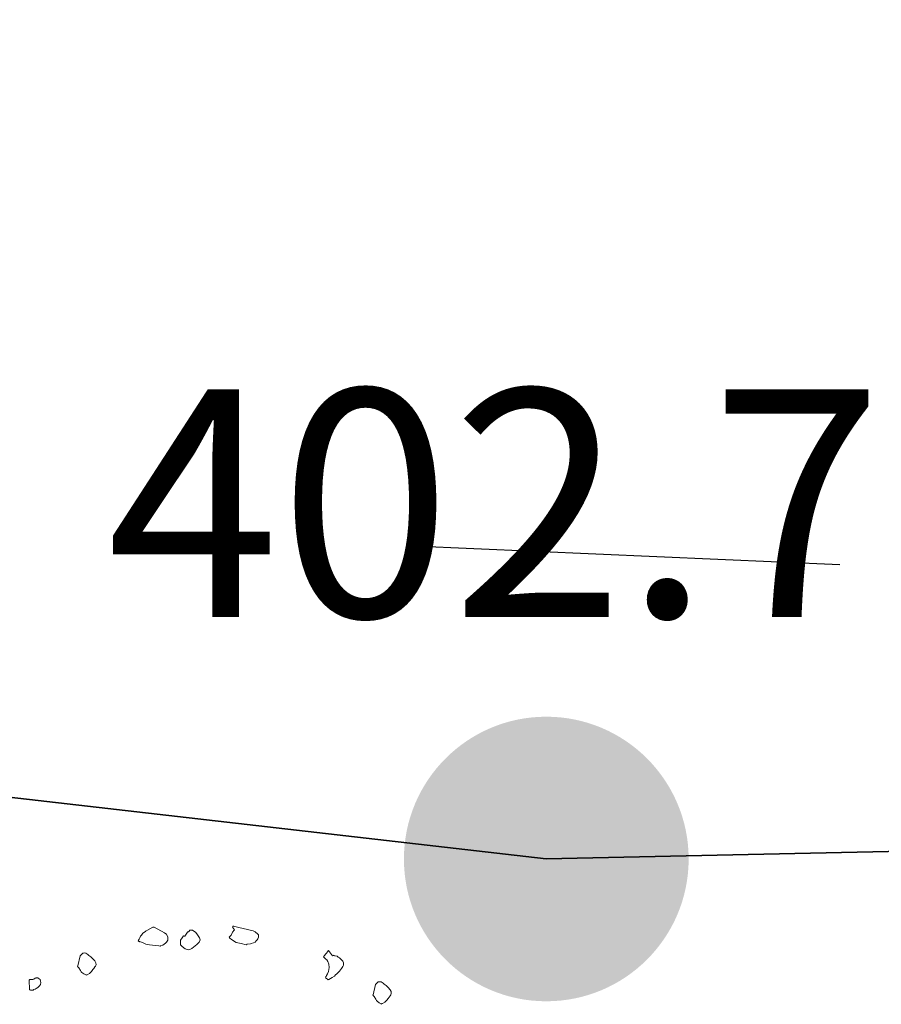
# Model space of a CAD drawing. Units: metres. Extents: x 4412045 to 4413861, y 5394585 to 5396438.
# Drawn here: x 4412325 to 4412327, y 5395168 to 5395169 of the extents above; entities that cross this region are included whole.
import ezdxf

# ---------------------------------------------------------------- set-up
doc = ezdxf.new("R2010")
doc.units = ezdxf.units.M
doc.linetypes.add('Bestand Straße$0$13-112_LP_G_1_bearb$0$Buschgrenze', pattern=[3, 1.5, -1.5])
for name, color, linetype in [('0_Xref-Bestand Straße', 7, 'Continuous'), ('Bestand Straße$0$000 X-Ref Alt Bestand', 7, 'Continuous'), ('Bestand Straße$0$000 X-Ref DFK', 7, 'Continuous'), ('Bestand Straße$0$13-112-09_DFK_klein$0$Flurstuecke', 44, 'Continuous'), ('Bestand Straße$0$13-112-09_DFK_klein$0$Punktort', 44, 'Continuous'), ('Bestand Straße$0$13-112_LP_G_1_bearb$0$LIN-VEG-GRUPPE', 104, 'Bestand Straße$0$13-112_LP_G_1_bearb$0$Buschgrenze'), ('Bestand Straße$0$13-112_LP_G_1_bearb$0$SYB-BEWUCHS', 104, 'Continuous'), ('Bestand Straße$0$13-112_LP_G_1_bearb$0$TXT-020-HÖHEN', 249, 'Continuous')]:
    doc.layers.add(name, color=color, linetype=linetype)
doc.styles.add('Bestand Straße$0$13-112_LP_G_1_bearb$0$TXT-HÖHEN', font='isocp.shx', dxfattribs={"oblique": 15})

# ---------------------------------------------------------------- blocks, each defined once
blk = doc.blocks.new('Bestand Straße$0$13-112_LP_G_1_bearb')
at = {"layer": 'Bestand Straße$0$13-112_LP_G_1_bearb$0$LIN-VEG-GRUPPE', "ltscale": 0.5, "flags": 128}
blk.add_lwpolyline([(4412398.46, 5395168.82), (4412394.5, 5395168.97), (4412385.42, 5395168.75), (4412377.07, 5395168.41), (4412364.53, 5395167.35), (4412353.26, 5395167.68), (4412341.31, 5395167.34), (4412334.86, 5395168.16), (4412327.43, 5395168.45), (4412321.71, 5395168.7), (4412312.58, 5395168.68), (4412301.38, 5395169.62), (4412294.02, 5395170.33), (4412280.99, 5395172.44), (4412273.47, 5395173.18)], dxfattribs=at)
at = {"layer": 'Bestand Straße$0$13-112_LP_G_1_bearb$0$SYB-BEWUCHS', "lineweight": 9}
for points in [[(4412325.3812, 5395167.8505), (4412325.3995, 5395167.8402), (4412325.4002, 5395167.8397), (4412325.4029, 5395167.8377), (4412325.4054, 5395167.8327), (4412325.4052, 5395167.8297), (4412325.4055, 5395167.8274), (4412325.403, 5395167.8241), (4412325.4015, 5395167.8221), (4412325.3967, 5395167.8184), (4412325.3927, 5395167.8172), (4412325.3922, 5395167.8166), (4412325.3897, 5395167.8175), (4412325.3734, 5395167.8193), (4412325.3698, 5395167.82), (4412325.3667, 5395167.8201), (4412325.363, 5395167.822), (4412325.356, 5395167.8251), (4412325.3555, 5395167.8245), (4412325.3535, 5395167.826), (4412325.3548, 5395167.8292), (4412325.3563, 5395167.8312), (4412325.3577, 5395167.8343), (4412325.3591, 5395167.8363), (4412325.3617, 5395167.8396), (4412325.3643, 5395167.8417), (4412325.3665, 5395167.8433), (4412325.367, 5395167.8439), (4412325.3698, 5395167.8449), (4412325.3788, 5395167.8502), (4412325.38, 5395167.8504), (4412325.3812, 5395167.8505)], [(4412325.4332, 5395167.8349), (4412325.4307, 5395167.8316), (4412325.4277, 5395167.8276), (4412325.4277, 5395167.8235), (4412325.4277, 5395167.8193), (4412325.4305, 5395167.8161), (4412325.4358, 5395167.8122), (4412325.4419, 5395167.8106), (4412325.4443, 5395167.811), (4412325.4476, 5395167.8126), (4412325.4561, 5395167.8198), (4412325.4597, 5395167.8232), (4412325.4602, 5395167.8239), (4412325.4621, 5395167.8277), (4412325.4609, 5395167.8317), (4412325.4573, 5395167.8365), (4412325.4543, 5395167.8409), (4412325.4503, 5395167.8438), (4412325.4496, 5395167.8444), (4412325.449, 5395167.8448), (4412325.4471, 5395167.8452), (4412325.4448, 5395167.8449), (4412325.4437, 5395167.8447), (4412325.4432, 5395167.844), (4412325.4426, 5395167.8434), (4412325.4416, 5395167.8421), (4412325.4405, 5395167.8419), (4412325.44, 5395167.8412), (4412325.435, 5395167.8346), (4412325.4338, 5395167.8344), (4412325.4332, 5395167.8349)], [(4412325.2516, 5395167.7998), (4412325.2475, 5395167.782), (4412325.247, 5395167.7814), (4412325.2492, 5395167.7787), (4412325.2522, 5395167.7743), (4412325.2532, 5395167.7715), (4412325.2538, 5395167.771), (4412325.2545, 5395167.7705), (4412325.2578, 5395167.768), (4412325.2616, 5395167.7662), (4412325.2623, 5395167.7657), (4412325.2628, 5395167.7663), (4412325.2639, 5395167.7665), (4412325.2678, 5395167.7689), (4412325.2714, 5395167.7723), (4412325.2739, 5395167.7756), (4412325.2754, 5395167.7776), (4412325.2774, 5395167.7803), (4412325.2784, 5395167.7816), (4412325.2793, 5395167.7841), (4412325.2788, 5395167.7876), (4412325.2771, 5395167.7909), (4412325.2736, 5395167.7946), (4412325.2702, 5395167.7982), (4412325.2668, 5395167.8007), (4412325.2648, 5395167.8023), (4412325.2615, 5395167.8048), (4412325.2585, 5395167.8049), (4412325.2574, 5395167.8048), (4412325.2562, 5395167.8046), (4412325.2552, 5395167.8032), (4412325.253, 5395167.8018), (4412325.252, 5395167.8004), (4412325.2516, 5395167.7998)], [(4412325.1621, 5395167.757), (4412325.1627, 5395167.7407), (4412325.1633, 5395167.7402), (4412325.164, 5395167.7397), (4412325.1658, 5395167.7394), (4412325.167, 5395167.7395), (4412325.1693, 5395167.7398), (4412325.1698, 5395167.7405), (4412325.1726, 5395167.7415), (4412325.1743, 5395167.7424), (4412325.177, 5395167.7445), (4412325.1801, 5395167.7473), (4412325.1816, 5395167.7493), (4412325.1823, 5395167.7529), (4412325.182, 5395167.7553), (4412325.181, 5395167.7581), (4412325.1777, 5395167.7606), (4412325.177, 5395167.7611), (4412325.174, 5395167.7613), (4412325.1735, 5395167.7606), (4412325.1723, 5395167.7605), (4412325.1707, 5395167.7596), (4412325.1702, 5395167.759), (4412325.1685, 5395167.7582), (4412325.1631, 5395167.7583), (4412325.1626, 5395167.7577), (4412325.1621, 5395167.757)], [(4412325.7701, 5395167.7493), (4412325.7661, 5395167.7315), (4412325.7656, 5395167.7308), (4412325.7677, 5395167.7282), (4412325.7707, 5395167.7239), (4412325.7717, 5395167.7211), (4412325.7724, 5395167.7205), (4412325.7731, 5395167.7201), (4412325.7764, 5395167.7175), (4412325.7802, 5395167.7157), (4412325.7809, 5395167.7152), (4412325.7814, 5395167.7159), (4412325.7825, 5395167.716), (4412325.7864, 5395167.7183), (4412325.79, 5395167.7218), (4412325.7925, 5395167.7251), (4412325.794, 5395167.7271), (4412325.796, 5395167.7298), (4412325.797, 5395167.7311), (4412325.7978, 5395167.7336), (4412325.7973, 5395167.7371), (4412325.7957, 5395167.7404), (4412325.7922, 5395167.7441), (4412325.7887, 5395167.7478), (4412325.7854, 5395167.7503), (4412325.7834, 5395167.7517), (4412325.7801, 5395167.7543), (4412325.7771, 5395167.7544), (4412325.7759, 5395167.7542), (4412325.7748, 5395167.7541), (4412325.7738, 5395167.7528), (4412325.7716, 5395167.7513), (4412325.7706, 5395167.75), (4412325.7701, 5395167.7493)]]:
    blk.add_lwpolyline(points, close=True, dxfattribs=at)
for points in [[(4412325.52, 5395167.8517), (4412325.5551, 5395167.8437), (4412325.5589, 5395167.8418), (4412325.5602, 5395167.8408), (4412325.5622, 5395167.8393), (4412325.5644, 5395167.8367), (4412325.5644, 5395167.8325), (4412325.5635, 5395167.83), (4412325.5621, 5395167.828), (4412325.5605, 5395167.826), (4412325.559, 5395167.824), (4412325.5557, 5395167.8224), (4412325.5517, 5395167.8213), (4412325.5506, 5395167.821), (4412325.5448, 5395167.8203), (4412325.5431, 5395167.8194), (4412325.5344, 5395167.8218), (4412325.5253, 5395167.8234), (4412325.5175, 5395167.8283), (4412325.5142, 5395167.8308), (4412325.5134, 5395167.8324), (4412325.5164, 5395167.8364), (4412325.5192, 5395167.8416), (4412325.5217, 5395167.8449), (4412325.5222, 5395167.8456), (4412325.519, 5395167.8503), (4412325.5195, 5395167.851), (4412325.52, 5395167.8517), (4412325.5205, 5395167.8523)], [(4412325.6958, 5395167.8011), (4412325.6964, 5395167.8006), (4412325.6948, 5395167.7998), (4412325.6875, 5395167.8095), (4412325.687, 5395167.8088), (4412325.6855, 5395167.8068), (4412325.684, 5395167.8048), (4412325.683, 5395167.8035), (4412325.6805, 5395167.8002), (4412325.679, 5395167.7982), (4412325.6796, 5395167.7977), (4412325.6811, 5395167.7955), (4412325.6831, 5395167.794), (4412325.6845, 5395167.793), (4412325.6861, 5395167.7897), (4412325.6879, 5395167.7852), (4412325.6888, 5395167.7794), (4412325.6881, 5395167.7757), (4412325.6874, 5395167.7721), (4412325.6856, 5395167.7682), (4412325.6842, 5395167.7651), (4412325.6832, 5395167.7638), (4412325.6822, 5395167.7624), (4412325.6829, 5395167.762), (4412325.6824, 5395167.7613), (4412325.6857, 5395167.7588), (4412325.687, 5395167.7578), (4412325.6882, 5395167.758), (4412325.6942, 5395167.7617), (4412325.698, 5395167.7641), (4412325.7, 5395167.7667), (4412325.7022, 5395167.7682), (4412325.7059, 5395167.7717), (4412325.7068, 5395167.773), (4412325.7104, 5395167.7777), (4412325.7128, 5395167.781), (4412325.7137, 5395167.7835), (4412325.7137, 5395167.7876), (4412325.7127, 5395167.7904), (4412325.7114, 5395167.7914), (4412325.7092, 5395167.7941), (4412325.7066, 5395167.7961), (4412325.7046, 5395167.7976), (4412325.7039, 5395167.7981), (4412325.7026, 5395167.7991), (4412325.6989, 5395167.7998), (4412325.6983, 5395167.8003), (4412325.6978, 5395167.7997), (4412325.6964, 5395167.8006)]]:
    blk.add_lwpolyline(points, dxfattribs=at)
at = {"layer": 'Bestand Straße$0$13-112_LP_G_1_bearb$0$TXT-020-HÖHEN', "ltscale": 0.5, "insert": (4412325.298, 5395168.5432, 402.42), "char_height": 0.4, "width": 50, "attachment_point": 4, "style": 'Bestand Straße$0$13-112_LP_G_1_bearb$0$TXT-HÖHEN'}
blk.add_mtext('402.76', dxfattribs=at)
blk = doc.blocks.new('Bestand Straße$0$13-112-09_DFK_klein$0$CIRCLE')
h = blk.add_hatch(color=0)
edge = h.paths.add_edge_path(flags=0)
edge.add_arc((0, 0), 1, 0, 360)
blk = doc.blocks.new('Bestand Straße$0$13-112-09_DFK_klein')
at = {"layer": 'Bestand Straße$0$13-112-09_DFK_klein$0$Flurstuecke'}
blk.add_lwpolyline([(4412213.52, 5395263.64), (4412210.23, 5395261), (4412216.01, 5395185.58), (4412221.48, 5395180.04), (4412326.07, 5395167.97), (4412443.35, 5395170.52), (4412471.59, 5395165.13), (4412475.71, 5395169.13), (4412452.19, 5395315.41), (4412446.41, 5395320.56), (4412327.94, 5395325.46), (4412328.92, 5395305.78), (4412330.07, 5395284.69), (4412331.21, 5395263.59), (4412242.13, 5395264.28), (4412213.52, 5395263.64)], close=True, dxfattribs=at)
blk.add_lwpolyline([(4412671.49, 5394962.98), (4412664.69, 5394985.98), (4412660.81, 5394997.31), (4412656.49, 5395008.66), (4412656.09, 5395009.59), (4412652.08, 5395018.98), (4412647.1, 5395028.81), (4412641.39, 5395038.43), (4412633.12, 5395050.95), (4412607.7, 5395076.45), (4412587.61, 5395096.01), (4412558.22, 5395119.84), (4412535.13, 5395137.77), (4412526.55, 5395142.31), (4412515.89, 5395147.96), (4412486.54, 5395160.05), (4412471.59, 5395165.13), (4412471.59, 5395165.13), (4412443.35, 5395170.52), (4412326.07, 5395167.97), (4412221.48, 5395180.04)], dxfattribs=at)
at = {"layer": 'Bestand Straße$0$13-112-09_DFK_klein$0$Punktort', "xscale": 0.25, "yscale": 0.25, "zscale": 0.5027541397817574}
blk.add_blockref('Bestand Straße$0$13-112-09_DFK_klein$0$CIRCLE', (4412326.07, 5395167.97), dxfattribs=at)
blk = doc.blocks.new('Bestand Straße')
at = {"layer": 'Bestand Straße$0$000 X-Ref Alt Bestand', "lineweight": 0, "ltscale": 0.25}
blk.add_blockref('Bestand Straße$0$13-112_LP_G_1_bearb', (0, 0), dxfattribs=at)
at = {"layer": 'Bestand Straße$0$000 X-Ref DFK', "lineweight": 0, "ltscale": 0.25}
blk.add_blockref('Bestand Straße$0$13-112-09_DFK_klein', (0, 0), dxfattribs=at)

msp = doc.modelspace()

# ---------------------------------------------------------------- block references
at = {"layer": '0_Xref-Bestand Straße'}
msp.add_blockref('Bestand Straße', (0, 0), dxfattribs=at)

doc.saveas('drawing.dxf')
